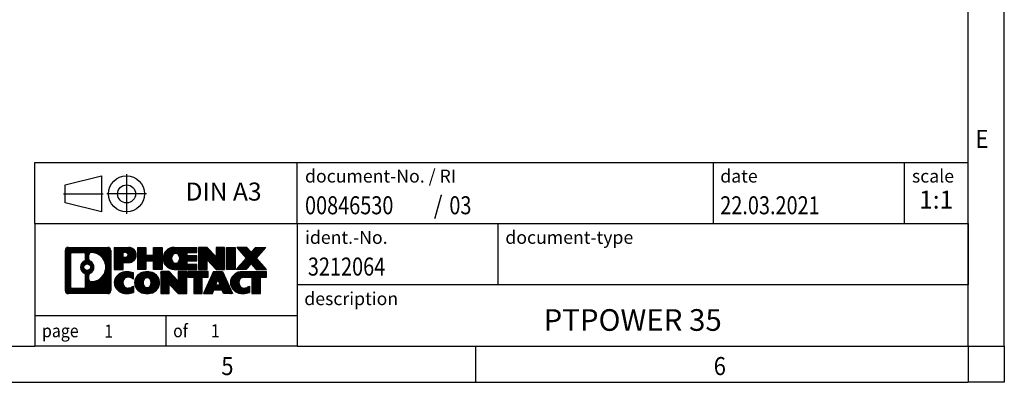
# Model space of a CAD drawing. Units: millimetres. Extents: x -90 to 330, y 692 to 989.
# Drawn here: x 193 to 330, y 692 to 742 of the extents above; entities that cross this region are included whole.
import ezdxf

# ---------------------------------------------------------------- set-up
doc = ezdxf.new("R2010")
doc.units = ezdxf.units.MM
doc.linetypes.add('DOT_CENTER', pattern=[14, 12, -1, 0, -1])
doc.linetypes.add('PHANTOM', pattern=[13, 10, -1, 0, -1, 0, -1])
doc.layers.add('1', color=7, linetype='Continuous')
doc.styles.add('CONVERTER_11', font='txt.shx', dxfattribs={"width": 0.9})
doc.styles.add('CONVERTER_12', font='txt.shx', dxfattribs={"width": 0.81})
doc.styles.add('CONVERTER_13', font='txt.shx', dxfattribs={"width": 0.72})
doc.styles.add('CONVERTER_14', font='txt.shx', dxfattribs={"width": 0.855})
pattern_1 = [(45, (62.7811309658083, -72.3161373035813), (-0.1414213562373095, 0), [])]

# ---------------------------------------------------------------- blocks, each defined once
blk = doc.blocks.new('_rahmen', base_point=(324.7569753025913, 691.5041305693546))
at = {"layer": '1', "linetype": 'Continuous'}
h = blk.add_hatch(dxfattribs=at)
h.set_pattern_fill('CUSTOM20', color=2, scale=0.1, angle=45, pattern_type=2)
h.set_pattern_definition(pattern_1)
edge = h.paths.add_edge_path()
edge.add_line((205.7706269838875, 709.7863859539539), (205.7706269838875, 704.2218751847536))
edge.add_arc((205.3463823685036, 704.2218751847536), 0.4242446153831452, 270, 360, ccw=False)
edge.add_line((205.3463823685036, 703.7976305693704), (199.8730702777867, 703.7976305693704))
edge.add_arc((199.8730702777867, 704.2218751847536), 0.4242446153826904, 180, 270, ccw=False)
edge.add_line((199.448825662404, 704.2218751847536), (199.448825662404, 709.7863859539539))
edge.add_arc((199.8730702777867, 709.7863859539539), 0.424244615383941, 90, 180, ccw=False)
edge.add_line((199.8730702777867, 710.2106305693378), (205.3463823685036, 710.2106305693378))
edge.add_arc((205.3463823685036, 709.7863859539539), 0.4242446153838841, 0, 90, ccw=False)
edge = h.paths.add_edge_path(flags=16)
edge.add_arc((200.4669649545332, 704.825903048004), 0.3157169230755983, 180, 270)
edge.add_line((200.4669649545332, 704.5101861249273), (201.9427982155428, 704.5101861249273))
edge.add_arc((201.9427982155428, 704.825903048004), 0.3157169230767067, 270, 360)
edge.add_line((202.2585151386194, 704.825903048004), (202.2585151386194, 706.3566739795356))
edge.add_arc((201.9427982155428, 706.3566739795356), 0.315716923076593, 0, 64.80558935144079)
edge.add_arc((202.4653826631178, 707.4675037255984), 0.9118975235576071, 115.1944106485146, 244.80558935149452, ccw=False)
edge.add_arc((201.9427982155428, 708.5783334716605), 0.3157169230760506, 295.1944106485856, 360)
edge.add_line((202.2585151386194, 708.5783334716605), (202.2585151386194, 709.1823580907212))
edge.add_arc((201.9427982155428, 709.1823580907212), 0.315716923076593, 0, 90)
edge.add_line((201.9427982155428, 709.4980750137972), (200.4669649545332, 709.4980750137972))
edge.add_arc((200.4669649545332, 709.1823580907212), 0.3157169230760246, 90, 180)
edge.add_line((200.1512480314576, 709.1823580907212), (200.1512480314576, 704.825903048004))
edge = h.paths.add_edge_path(flags=16)
edge.add_arc((203.042513641065, 706.35836212563), 0.3157169230765842, 115.3740086783474, 180)
edge.add_line((202.7267967179882, 706.35836212563), (202.7267967179882, 705.776510718935))
edge.add_arc((203.042513641065, 705.776510718935), 0.315716923076792, 180, 269.8110329574336)
edge.add_arc((203.0481297763751, 707.479345666504), 2.018561131933267, 269.8110329575802, 450.1889670424198)
edge.add_arc((203.042513641065, 709.1821806140729), 0.3157169230762419, 90.18896704256646, 180)
edge.add_line((202.7267967179882, 709.1821806140729), (202.7267967179882, 708.5766453255661))
edge.add_arc((203.042513641065, 708.5766453255661), 0.315716923076792, 180, 244.6259913216349)
edge.add_arc((202.5164709429771, 707.4675037255984), 0.9118481501443427, -64.6259913218181, 64.6259913218089, ccw=False)
edge = h.paths.add_edge_path(flags=16)
edge.add_arc((202.4926559283043, 707.4675037255984), 0.4709789327785074, 0, 360)
h = blk.add_hatch(dxfattribs=at)
h.set_pattern_fill('CUSTOM21', color=2, scale=0.1, angle=45, pattern_type=2)
h.set_pattern_definition(pattern_1)
edge = h.paths.add_edge_path()
edge.add_line((205.7706269838875, 709.7863859539539), (205.7706269838875, 704.2218751847536))
edge.add_arc((205.3463823685036, 704.2218751847536), 0.4242446153831452, 270, 360, ccw=False)
edge.add_line((205.3463823685036, 703.7976305693704), (199.8730702777867, 703.7976305693704))
edge.add_arc((199.8730702777867, 704.2218751847536), 0.4242446153826904, 180, 270, ccw=False)
edge.add_line((199.448825662404, 704.2218751847536), (199.448825662404, 709.7863859539539))
edge.add_arc((199.8730702777867, 709.7863859539539), 0.424244615383941, 90, 180, ccw=False)
edge.add_line((199.8730702777867, 710.2106305693378), (205.3463823685036, 710.2106305693378))
edge.add_arc((205.3463823685036, 709.7863859539539), 0.4242446153838841, 0, 90, ccw=False)
edge = h.paths.add_edge_path(flags=16)
edge.add_arc((200.4669649545332, 704.825903048004), 0.3157169230755983, 180, 270)
edge.add_line((200.4669649545332, 704.5101861249273), (201.9427982155428, 704.5101861249273))
edge.add_arc((201.9427982155428, 704.825903048004), 0.3157169230767067, 270, 360)
edge.add_line((202.2585151386194, 704.825903048004), (202.2585151386194, 706.3566739795356))
edge.add_arc((201.9427982155428, 706.3566739795356), 0.315716923076593, 0, 64.80558935144079)
edge.add_arc((202.4653826631178, 707.4675037255984), 0.9118975235576071, 115.1944106485146, 244.80558935149452, ccw=False)
edge.add_arc((201.9427982155428, 708.5783334716605), 0.3157169230760506, 295.1944106485856, 360)
edge.add_line((202.2585151386194, 708.5783334716605), (202.2585151386194, 709.1823580907212))
edge.add_arc((201.9427982155428, 709.1823580907212), 0.315716923076593, 0, 90)
edge.add_line((201.9427982155428, 709.4980750137972), (200.4669649545332, 709.4980750137972))
edge.add_arc((200.4669649545332, 709.1823580907212), 0.3157169230760246, 90, 180)
edge.add_line((200.1512480314576, 709.1823580907212), (200.1512480314576, 704.825903048004))
edge = h.paths.add_edge_path(flags=16)
edge.add_arc((203.042513641065, 706.35836212563), 0.3157169230765842, 115.3740086783474, 180)
edge.add_line((202.7267967179882, 706.35836212563), (202.7267967179882, 705.776510718935))
edge.add_arc((203.042513641065, 705.776510718935), 0.315716923076792, 180, 269.8110329574336)
edge.add_arc((203.0481297763751, 707.479345666504), 2.018561131933267, 269.8110329575802, 450.1889670424198)
edge.add_arc((203.042513641065, 709.1821806140729), 0.3157169230762419, 90.18896704256646, 180)
edge.add_line((202.7267967179882, 709.1821806140729), (202.7267967179882, 708.5766453255661))
edge.add_arc((203.042513641065, 708.5766453255661), 0.315716923076792, 180, 244.6259913216349)
edge.add_arc((202.5164709429771, 707.4675037255984), 0.9118481501443427, -64.6259913218181, 64.6259913218089, ccw=False)
edge = h.paths.add_edge_path(flags=16)
edge.add_arc((202.4926559283043, 707.4675037255984), 0.4709789327785074, 0, 360)
h = blk.add_hatch(dxfattribs=at)
h.set_pattern_fill('CUSTOM14', color=2, scale=0.1, angle=45, pattern_type=2)
h.set_pattern_definition(pattern_1)
edge = h.paths.add_edge_path()
edge.add_line((208.2470160627887, 708.0998992866885), (207.4882484750083, 708.0998992866885))
edge.add_line((207.4882484750083, 708.0998992866885), (207.4882484750083, 707.1568210455448))
edge.add_line((207.4882484750083, 707.1568210455448), (206.2477440647543, 707.1568210455448))
edge.add_line((206.2477440647543, 707.1568210455448), (206.2477440647543, 710.2106305693558))
edge.add_line((206.2477440647543, 710.2106305693558), (208.2470160627887, 710.2106305693558))
edge.add_arc((208.2470160627887, 709.1552649280221), 1.055365641333651, -90, 90, ccw=False)
edge = h.paths.add_edge_path(flags=16)
edge.add_arc((207.8055435365504, 709.1946608992446), 0.3528638246709761, 270, 450)
edge.add_line((207.8055435365504, 709.5475247239158), (207.4882484750083, 709.5475247239158))
edge.add_line((207.4882484750083, 709.5475247239158), (207.4882484750083, 708.8417970745736))
edge.add_line((207.4882484750083, 708.8417970745736), (207.8055435365504, 708.8417970745736))
h = blk.add_hatch(dxfattribs=at)
h.set_pattern_fill('CUSTOM15', color=2, scale=0.1, angle=45, pattern_type=2)
h.set_pattern_definition(pattern_1)
edge = h.paths.add_edge_path()
edge.add_line((208.2470160627887, 708.0998992866885), (207.4882484750083, 708.0998992866885))
edge.add_line((207.4882484750083, 708.0998992866885), (207.4882484750083, 707.1568210455448))
edge.add_line((207.4882484750083, 707.1568210455448), (206.2477440647543, 707.1568210455448))
edge.add_line((206.2477440647543, 707.1568210455448), (206.2477440647543, 710.2106305693558))
edge.add_line((206.2477440647543, 710.2106305693558), (208.2470160627887, 710.2106305693558))
edge.add_arc((208.2470160627887, 709.1552649280221), 1.055365641333651, -90, 90, ccw=False)
edge = h.paths.add_edge_path(flags=16)
edge.add_arc((207.8055435365504, 709.1946608992446), 0.3528638246709761, 270, 450)
edge.add_line((207.8055435365504, 709.5475247239158), (207.4882484750083, 709.5475247239158))
edge.add_line((207.4882484750083, 709.5475247239158), (207.4882484750083, 708.8417970745736))
edge.add_line((207.4882484750083, 708.8417970745736), (207.8055435365504, 708.8417970745736))
h = blk.add_hatch(dxfattribs=at)
h.set_pattern_fill('CUSTOM0', color=2, scale=0.1, angle=45, pattern_type=2)
h.set_pattern_definition(pattern_1)
h.paths.add_polyline_path([(212.8796714888025, 707.1568210455448), (211.686878786636, 707.1568210455448), (211.686878786636, 708.2910931543884), (210.6372212087287, 708.2910931543884), (210.6372212087287, 707.1568210455448), (209.4444285065621, 707.1568210455448), (209.4444285065621, 710.2106305693558), (210.6372212087287, 710.2106305693558), (210.6372212087287, 709.1417972360213), (211.686878786636, 709.1417972360213), (211.686878786636, 710.2106305693558), (212.8796714888025, 710.2106305693558)])
h = blk.add_hatch(dxfattribs=at)
h.set_pattern_fill('CUSTOM1', color=2, scale=0.1, angle=45, pattern_type=2)
h.set_pattern_definition(pattern_1)
h.paths.add_polyline_path([(212.8796714888025, 707.1568210455448), (211.686878786636, 707.1568210455448), (211.686878786636, 708.2910931543884), (210.6372212087287, 708.2910931543884), (210.6372212087287, 707.1568210455448), (209.4444285065621, 707.1568210455448), (209.4444285065621, 710.2106305693558), (210.6372212087287, 710.2106305693558), (210.6372212087287, 709.1417972360213), (211.686878786636, 709.1417972360213), (211.686878786636, 710.2106305693558), (212.8796714888025, 710.2106305693558)])
h = blk.add_hatch(dxfattribs=at)
h.set_pattern_fill('CUSTOM18', color=2, scale=0.1, angle=45, pattern_type=2)
h.set_pattern_definition(pattern_1)
edge = h.paths.add_edge_path()
edge.add_line((217.698554005557, 709.5126169639129), (216.3626261791294, 709.5126169639129))
edge.add_line((216.3626261791294, 709.5126169639129), (216.3626261791294, 709.0327326101713))
edge.add_line((216.3626261791294, 709.0327326101713), (217.698554005557, 709.0327326101713))
edge.add_line((217.698554005557, 709.0327326101713), (217.698554005557, 708.3347190047289))
edge.add_line((217.698554005557, 708.3347190047289), (216.3626261791294, 708.3347190047289))
edge.add_line((216.3626261791294, 708.3347190047289), (216.3626261791294, 707.8548346509872))
edge.add_line((216.3626261791294, 707.8548346509872), (217.698554005557, 707.8548346509872))
edge.add_line((217.698554005557, 707.8548346509872), (217.698554005557, 707.1568210455448))
edge.add_line((217.698554005557, 707.1568210455448), (214.5482342817761, 707.1568210455448))
edge.add_arc((214.5482342817761, 708.6837258074501), 1.526904761905712, 90, 270, ccw=False)
edge.add_line((214.5482342817761, 710.2106305693558), (217.698554005557, 710.2106305693558))
edge.add_line((217.698554005557, 710.2106305693558), (217.698554005557, 709.5126169639129))
edge = h.paths.add_edge_path(flags=16)
edge.add_arc((214.7645062919413, 708.8404569855705), 0.517908573013402, 38.12041979714616, 141.8795802028616)
edge.add_arc((214.9642463282875, 708.6837258074501), 0.7717997786796373, 141.8795802028438, 218.1204197971562)
edge.add_arc((214.7645062919413, 708.5269946293295), 0.5179085730134213, 218.1204197971285, 321.8795802028637)
edge.add_arc((214.5647662555952, 708.6837258074501), 0.7717997786794808, 321.8795802028346, 398.1204197971654)
h = blk.add_hatch(dxfattribs=at)
h.set_pattern_fill('CUSTOM19', color=2, scale=0.1, angle=45, pattern_type=2)
h.set_pattern_definition(pattern_1)
edge = h.paths.add_edge_path()
edge.add_line((217.698554005557, 709.5126169639129), (216.3626261791294, 709.5126169639129))
edge.add_line((216.3626261791294, 709.5126169639129), (216.3626261791294, 709.0327326101713))
edge.add_line((216.3626261791294, 709.0327326101713), (217.698554005557, 709.0327326101713))
edge.add_line((217.698554005557, 709.0327326101713), (217.698554005557, 708.3347190047289))
edge.add_line((217.698554005557, 708.3347190047289), (216.3626261791294, 708.3347190047289))
edge.add_line((216.3626261791294, 708.3347190047289), (216.3626261791294, 707.8548346509872))
edge.add_line((216.3626261791294, 707.8548346509872), (217.698554005557, 707.8548346509872))
edge.add_line((217.698554005557, 707.8548346509872), (217.698554005557, 707.1568210455448))
edge.add_line((217.698554005557, 707.1568210455448), (214.5482342817761, 707.1568210455448))
edge.add_arc((214.5482342817761, 708.6837258074501), 1.526904761905712, 90, 270, ccw=False)
edge.add_line((214.5482342817761, 710.2106305693558), (217.698554005557, 710.2106305693558))
edge.add_line((217.698554005557, 710.2106305693558), (217.698554005557, 709.5126169639129))
edge = h.paths.add_edge_path(flags=16)
edge.add_arc((214.7645062919413, 708.8404569855705), 0.517908573013402, 38.12041979714616, 141.8795802028616)
edge.add_arc((214.9642463282875, 708.6837258074501), 0.7717997786796373, 141.8795802028438, 218.1204197971562)
edge.add_arc((214.7645062919413, 708.5269946293295), 0.5179085730134213, 218.1204197971285, 321.8795802028637)
edge.add_arc((214.5647662555952, 708.6837258074501), 0.7717997786794808, 321.8795802028346, 398.1204197971654)
h = blk.add_hatch(dxfattribs=at)
h.set_pattern_fill('CUSTOM4', color=2, scale=0.1, angle=45, pattern_type=2)
h.set_pattern_definition(pattern_1)
h.paths.add_polyline_path([(220.3704096584105, 708.9018550591508), (219.1299052481564, 710.2106305693558), (217.93711254599, 710.2106305693558), (217.93711254599, 707.1568210455448), (219.1299052481564, 707.1568210455448), (219.1299052481564, 708.4655965557495), (220.3704096584105, 707.1568210455448), (221.5632023605771, 707.1568210455448), (221.5632023605771, 710.2106305693558), (220.3704096584105, 710.2106305693558)])
h = blk.add_hatch(dxfattribs=at)
h.set_pattern_fill('CUSTOM5', color=2, scale=0.1, angle=45, pattern_type=2)
h.set_pattern_definition(pattern_1)
h.paths.add_polyline_path([(220.3704096584105, 708.9018550591508), (219.1299052481564, 710.2106305693558), (217.93711254599, 710.2106305693558), (217.93711254599, 707.1568210455448), (219.1299052481564, 707.1568210455448), (219.1299052481564, 708.4655965557495), (220.3704096584105, 707.1568210455448), (221.5632023605771, 707.1568210455448), (221.5632023605771, 710.2106305693558), (220.3704096584105, 710.2106305693558)])
h = blk.add_hatch(dxfattribs=at)
h.set_pattern_fill('CUSTOM10', color=2, scale=0.1, angle=45, pattern_type=2)
h.set_pattern_definition(pattern_1)
h.paths.add_polyline_path([(223.042265311264, 707.1568210455448), (221.801760901011, 707.1568210455448), (221.801760901011, 710.2106305693558), (223.042265311264, 710.2106305693558)])
h = blk.add_hatch(dxfattribs=at)
h.set_pattern_fill('CUSTOM11', color=2, scale=0.1, angle=45, pattern_type=2)
h.set_pattern_definition(pattern_1)
h.paths.add_polyline_path([(223.042265311264, 707.1568210455448), (221.801760901011, 707.1568210455448), (221.801760901011, 710.2106305693558), (223.042265311264, 710.2106305693558)])
h = blk.add_hatch(dxfattribs=at)
h.set_pattern_fill('CUSTOM12', color=2, scale=0.1, angle=45, pattern_type=2)
h.set_pattern_definition(pattern_1)
h.paths.add_polyline_path([(227.2647514769348, 710.2106305693558), (225.9622218461682, 708.7376800393197), (227.3601748931084, 707.1568210455448), (225.9574506753601, 707.1568210455448), (225.2608597372947, 707.9445528308385), (224.5642687992289, 707.1568210455448), (223.1615445814808, 707.1568210455448), (224.5594976284211, 708.7376800393197), (223.2569679976537, 710.2106305693558), (224.6596922154028, 710.2106305693558), (225.2608597372947, 709.5308072478003), (225.8620272591875, 710.2106305693558)])
h = blk.add_hatch(dxfattribs=at)
h.set_pattern_fill('CUSTOM13', color=2, scale=0.1, angle=45, pattern_type=2)
h.set_pattern_definition(pattern_1)
h.paths.add_polyline_path([(227.2647514769348, 710.2106305693558), (225.9622218461682, 708.7376800393197), (227.3601748931084, 707.1568210455448), (225.9574506753601, 707.1568210455448), (225.2608597372947, 707.9445528308385), (224.5642687992289, 707.1568210455448), (223.1615445814808, 707.1568210455448), (224.5594976284211, 708.7376800393197), (223.2569679976537, 710.2106305693558), (224.6596922154028, 710.2106305693558), (225.2608597372947, 709.5308072478003), (225.8620272591875, 710.2106305693558)])
h = blk.add_hatch(dxfattribs=at)
h.set_pattern_fill('CUSTOM24', color=2, scale=0.1, angle=45, pattern_type=2)
h.set_pattern_definition(pattern_1)
edge = h.paths.add_edge_path()
edge.add_arc((207.8725278952269, 705.2117449692408), 1.639695123940555, 84.8418552303655, 164.9381082228905)
edge.add_arc((207.4534000517641, 705.3245353312757), 1.205656168390957, 164.9381082228794, 195.0618917770945)
edge.add_arc((207.8725278952269, 705.4373256933105), 1.639695123939422, 195.0618917770903, 275.1581447696363)
edge.add_arc((207.583671800491, 708.6372162765322), 4.852596863498272, 275.1581447696238, 285.9799912583524)
edge.add_line((208.9195997176088, 703.9721339707312), (208.9195997176088, 704.8446509775346))
edge.add_arc((207.7415446755838, 706.7350016966843), 2.227384008972719, 288.4480761181337, 301.93090894996374, ccw=False)
edge.add_arc((208.1597124092448, 705.4814559206471), 0.9059297849848078, 246.6277221118601, 288.4480761181488, ccw=False)
edge.add_arc((208.0032723765426, 705.1194639019371), 0.5115800601947491, 208.5214732576844, 246.62772211182562, ccw=False)
edge.add_arc((208.380629634623, 705.3245353312757), 0.9410597353333294, 151.4785267422694, 208.5214732577002, ccw=False)
edge.add_arc((208.0032723765426, 705.5296067606148), 0.5115800601947248, 113.37227788819959, 151.4785267423156, ccw=False)
edge.add_arc((208.1597124092448, 705.1676147419041), 0.9059297849853227, 71.55192388186492, 113.372277888137, ccw=False)
edge.add_arc((207.7415446755838, 703.9140689658675), 2.227384008973513, 58.06909105003791, 71.5519238818672, ccw=False)
edge.add_line((208.9195997176088, 705.8044196850174), (208.9195997176088, 706.6769366918206))
edge.add_arc((207.583671800491, 702.0118543860199), 4.852596863497931, 74.02000874164692, 84.84185523037608)
h = blk.add_hatch(dxfattribs=at)
h.set_pattern_fill('CUSTOM25', color=2, scale=0.1, angle=45, pattern_type=2)
h.set_pattern_definition(pattern_1)
edge = h.paths.add_edge_path()
edge.add_arc((207.8725278952269, 705.2117449692408), 1.639695123940555, 84.8418552303655, 164.9381082228905)
edge.add_arc((207.4534000517641, 705.3245353312757), 1.205656168390957, 164.9381082228794, 195.0618917770945)
edge.add_arc((207.8725278952269, 705.4373256933105), 1.639695123939422, 195.0618917770903, 275.1581447696363)
edge.add_arc((207.583671800491, 708.6372162765322), 4.852596863498272, 275.1581447696238, 285.9799912583524)
edge.add_line((208.9195997176088, 703.9721339707312), (208.9195997176088, 704.8446509775346))
edge.add_arc((207.7415446755838, 706.7350016966843), 2.227384008972719, 288.4480761181337, 301.93090894996374, ccw=False)
edge.add_arc((208.1597124092448, 705.4814559206471), 0.9059297849848078, 246.6277221118601, 288.4480761181488, ccw=False)
edge.add_arc((208.0032723765426, 705.1194639019371), 0.5115800601947491, 208.5214732576844, 246.62772211182562, ccw=False)
edge.add_arc((208.380629634623, 705.3245353312757), 0.9410597353333294, 151.4785267422694, 208.5214732577002, ccw=False)
edge.add_arc((208.0032723765426, 705.5296067606148), 0.5115800601947248, 113.37227788819959, 151.4785267423156, ccw=False)
edge.add_arc((208.1597124092448, 705.1676147419041), 0.9059297849853227, 71.55192388186492, 113.372277888137, ccw=False)
edge.add_arc((207.7415446755838, 703.9140689658675), 2.227384008973513, 58.06909105003791, 71.5519238818672, ccw=False)
edge.add_line((208.9195997176088, 705.8044196850174), (208.9195997176088, 706.6769366918206))
edge.add_arc((207.583671800491, 702.0118543860199), 4.852596863497931, 74.02000874164692, 84.84185523037608)
h = blk.add_hatch(dxfattribs=at)
h.set_pattern_fill('CUSTOM16', color=2, scale=0.1, angle=45, pattern_type=2)
h.set_pattern_definition(pattern_1)
edge = h.paths.add_edge_path()
edge.add_arc((210.8035588111478, 704.7859603209729), 2.065479772208644, 62.45185182430745, 117.5481481756681)
edge.add_arc((210.5226189193144, 705.3245353312757), 1.458034083651566, 117.5481481756609, 242.4518518243391)
edge.add_arc((210.8035588111478, 705.863110341579), 2.065479772208687, 242.4518518243392, 297.5481481756852)
edge.add_arc((211.084498702981, 705.3245353312757), 1.458034083652131, 297.5481481757035, 422.4518518242966)
edge = h.paths.add_edge_path(flags=16)
edge.add_arc((210.6038187748014, 705.3245353312757), 0.7717997786795702, 321.8795802028399, 398.1204197971668)
edge.add_arc((210.8035588111478, 705.4812665093962), 0.5179085730133157, 38.12041979716964, 141.8795802028517)
edge.add_arc((211.0032988474938, 705.3245353312757), 0.771799778679551, 141.879580202828, 218.1204197971654)
edge.add_arc((210.8035588111478, 705.1678041531558), 0.5179085730138424, 218.1204197971879, 321.8795802027908)
h = blk.add_hatch(dxfattribs=at)
h.set_pattern_fill('CUSTOM17', color=2, scale=0.1, angle=45, pattern_type=2)
h.set_pattern_definition(pattern_1)
edge = h.paths.add_edge_path()
edge.add_arc((210.8035588111478, 704.7859603209729), 2.065479772208644, 62.45185182430745, 117.5481481756681)
edge.add_arc((210.5226189193144, 705.3245353312757), 1.458034083651566, 117.5481481756609, 242.4518518243391)
edge.add_arc((210.8035588111478, 705.863110341579), 2.065479772208687, 242.4518518243392, 297.5481481756852)
edge.add_arc((211.084498702981, 705.3245353312757), 1.458034083652131, 297.5481481757035, 422.4518518242966)
edge = h.paths.add_edge_path(flags=16)
edge.add_arc((210.6038187748014, 705.3245353312757), 0.7717997786795702, 321.8795802028399, 398.1204197971668)
edge.add_arc((210.8035588111478, 705.4812665093962), 0.5179085730133157, 38.12041979716964, 141.8795802028517)
edge.add_arc((211.0032988474938, 705.3245353312757), 0.771799778679551, 141.879580202828, 218.1204197971654)
edge.add_arc((210.8035588111478, 705.1678041531558), 0.5179085730138424, 218.1204197971879, 321.8795802027908)
h = blk.add_hatch(dxfattribs=at)
h.set_pattern_fill('CUSTOM2', color=2, scale=0.1, angle=45, pattern_type=2)
h.set_pattern_definition(pattern_1)
h.paths.add_polyline_path([(215.1219708379908, 705.5426645829764), (213.8814664277379, 706.8514400931815), (212.6886737255703, 706.8514400931815), (212.6886737255703, 703.7976305693704), (213.8814664277379, 703.7976305693704), (213.8814664277379, 705.106406079575), (215.1219708379908, 703.7976305693704), (216.3147635401572, 703.7976305693704), (216.3147635401572, 706.8514400931815), (215.1219708379908, 706.8514400931815)])
h = blk.add_hatch(dxfattribs=at)
h.set_pattern_fill('CUSTOM3', color=2, scale=0.1, angle=45, pattern_type=2)
h.set_pattern_definition(pattern_1)
h.paths.add_polyline_path([(215.1219708379908, 705.5426645829764), (213.8814664277379, 706.8514400931815), (212.6886737255703, 706.8514400931815), (212.6886737255703, 703.7976305693704), (213.8814664277379, 703.7976305693704), (213.8814664277379, 705.106406079575), (215.1219708379908, 703.7976305693704), (216.3147635401572, 703.7976305693704), (216.3147635401572, 706.8514400931815), (215.1219708379908, 706.8514400931815)])
h = blk.add_hatch(dxfattribs=at)
h.set_pattern_fill('CUSTOM6', color=2, scale=0.1, angle=45, pattern_type=2)
h.set_pattern_definition(pattern_1)
h.paths.add_polyline_path([(219.2728894415311, 706.8514400931815), (216.4578986644173, 706.8514400931815), (216.4578986644173, 706.0661747870579), (217.268997701892, 706.0661747870579), (217.268997701892, 703.7976305693704), (218.4617904040584, 703.7976305693704), (218.4617904040584, 706.0661747870579), (219.2728894415311, 706.0661747870579)])
h = blk.add_hatch(dxfattribs=at)
h.set_pattern_fill('CUSTOM7', color=2, scale=0.1, angle=45, pattern_type=2)
h.set_pattern_definition(pattern_1)
h.paths.add_polyline_path([(219.2728894415311, 706.8514400931815), (216.4578986644173, 706.8514400931815), (216.4578986644173, 706.0661747870579), (217.268997701892, 706.0661747870579), (217.268997701892, 703.7976305693704), (218.4617904040584, 703.7976305693704), (218.4617904040584, 706.0661747870579), (219.2728894415311, 706.0661747870579)])
h = blk.add_hatch(dxfattribs=at)
h.set_pattern_fill('CUSTOM8', color=2, scale=0.1, angle=45, pattern_type=2)
h.set_pattern_definition(pattern_1)
h.paths.add_polyline_path([(221.411316897478, 703.7976305693704), (221.1998368440023, 704.3385911135882), (220.0673952673283, 704.3385911135882), (219.8559152138525, 703.7976305693704), (218.6154108035996, 703.7976305693704), (220.0133638505388, 706.8514400931815), (221.2538682607917, 706.8514400931815), (222.6518213077319, 703.7976305693704)])
h.paths.add_polyline_path([(220.3334508184734, 705.0191543788949), (220.6336160556657, 705.7869693448815), (220.9337812928559, 705.0191543788949)], flags=16)
h = blk.add_hatch(dxfattribs=at)
h.set_pattern_fill('CUSTOM9', color=2, scale=0.1, angle=45, pattern_type=2)
h.set_pattern_definition(pattern_1)
h.paths.add_polyline_path([(221.411316897478, 703.7976305693704), (221.1998368440023, 704.3385911135882), (220.0673952673283, 704.3385911135882), (219.8559152138525, 703.7976305693704), (218.6154108035996, 703.7976305693704), (220.0133638505388, 706.8514400931815), (221.2538682607917, 706.8514400931815), (222.6518213077319, 703.7976305693704)])
h.paths.add_polyline_path([(220.3334508184734, 705.0191543788949), (220.6336160556657, 705.7869693448815), (220.9337812928559, 705.0191543788949)], flags=16)
h = blk.add_hatch(dxfattribs=at)
h.set_pattern_fill('CUSTOM22', color=2, scale=0.1, angle=45, pattern_type=2)
h.set_pattern_definition(pattern_1)
edge = h.paths.add_edge_path()
edge.add_line((227.3601748931084, 706.0661747870579), (226.549075855635, 706.0661747870579))
edge.add_line((226.549075855635, 706.0661747870579), (226.549075855635, 703.7976305693704))
edge.add_line((226.549075855635, 703.7976305693704), (225.3562831534673, 703.7976305693704))
edge.add_line((225.3562831534673, 703.7976305693704), (225.3562831534673, 706.0661747870579))
edge.add_line((225.3562831534673, 706.0661747870579), (224.2526438538992, 706.0661747870579))
edge.add_arc((224.2526438538992, 705.1116517802318), 0.9545230068260935, 90, 109.3371432194233)
edge.add_arc((224.1059738557955, 705.5296067606148), 0.5115800601943766, 109.3371432194733, 151.4785267424136)
edge.add_arc((224.483331113877, 705.3245353312757), 0.9410597353349602, 151.4785267423548, 208.5214732576695)
edge.add_arc((224.1059738557955, 705.1194639019371), 0.5115800601958945, 208.5214732576871, 246.6277221118373)
edge.add_arc((224.2624138884987, 705.4814559206471), 0.9059297849851686, 246.6277221118073, 288.448076118076)
edge.add_arc((223.8442461548367, 706.7350016966839), 2.227384008972827, 288.4480761181328, 301.9309089499386)
edge.add_line((225.0223011968606, 704.844650977534), (225.0223011968606, 703.9721339707307))
edge.add_arc((223.686373279744, 708.6372162765322), 4.852596863498945, 275.1581447696372, 285.9799912583373, ccw=False)
edge.add_arc((223.9752293744798, 705.4373256933105), 1.639695123940531, 195.0618917771004, 275.15814476968, ccw=False)
edge.add_arc((223.5561015310181, 705.3245353312757), 1.205656168392988, 164.9381082229054, 195.0618917770946, ccw=False)
edge.add_arc((223.9752293744798, 705.2117449692408), 1.639695123940101, 90, 164.9381082228996, ccw=False)
edge.add_line((223.9752293744798, 706.8514400931809), (227.3601748931084, 706.8514400931815))
edge.add_line((227.3601748931084, 706.8514400931815), (227.3601748931084, 706.0661747870579))
h = blk.add_hatch(dxfattribs=at)
h.set_pattern_fill('CUSTOM23', color=2, scale=0.1, angle=45, pattern_type=2)
h.set_pattern_definition(pattern_1)
edge = h.paths.add_edge_path()
edge.add_line((227.3601748931084, 706.0661747870579), (226.549075855635, 706.0661747870579))
edge.add_line((226.549075855635, 706.0661747870579), (226.549075855635, 703.7976305693704))
edge.add_line((226.549075855635, 703.7976305693704), (225.3562831534673, 703.7976305693704))
edge.add_line((225.3562831534673, 703.7976305693704), (225.3562831534673, 706.0661747870579))
edge.add_line((225.3562831534673, 706.0661747870579), (224.2526438538992, 706.0661747870579))
edge.add_arc((224.2526438538992, 705.1116517802318), 0.9545230068260935, 90, 109.3371432194233)
edge.add_arc((224.1059738557955, 705.5296067606148), 0.5115800601943766, 109.3371432194733, 151.4785267424136)
edge.add_arc((224.483331113877, 705.3245353312757), 0.9410597353349602, 151.4785267423548, 208.5214732576695)
edge.add_arc((224.1059738557955, 705.1194639019371), 0.5115800601958945, 208.5214732576871, 246.6277221118373)
edge.add_arc((224.2624138884987, 705.4814559206471), 0.9059297849851686, 246.6277221118073, 288.448076118076)
edge.add_arc((223.8442461548367, 706.7350016966839), 2.227384008972827, 288.4480761181328, 301.9309089499386)
edge.add_line((225.0223011968606, 704.844650977534), (225.0223011968606, 703.9721339707307))
edge.add_arc((223.686373279744, 708.6372162765322), 4.852596863498945, 275.1581447696372, 285.9799912583373, ccw=False)
edge.add_arc((223.9752293744798, 705.4373256933105), 1.639695123940531, 195.0618917771004, 275.15814476968, ccw=False)
edge.add_arc((223.5561015310181, 705.3245353312757), 1.205656168392988, 164.9381082229054, 195.0618917770946, ccw=False)
edge.add_arc((223.9752293744798, 705.2117449692408), 1.639695123940101, 90, 164.9381082228996, ccw=False)
edge.add_line((223.9752293744798, 706.8514400931809), (227.3601748931084, 706.8514400931815))
edge.add_line((227.3601748931084, 706.8514400931815), (227.3601748931084, 706.0661747870579))
at = {"color": 2, "linetype": 'Continuous'}
for p, q in [((199.448825662404, 709.7863859539539), (199.448825662404, 704.2218751847536)), ((199.8730702777867, 710.2106305693378), (205.3463823685036, 710.2106305693378)), ((200.1512480314576, 709.1823580907212), (200.1512480314576, 704.825903048004)), ((200.4669649545332, 709.4980750137972), (201.9427982155428, 709.4980750137972)), ((202.2585151386194, 708.5783334716605), (202.2585151386194, 709.1823580907212)), ((202.7267967179882, 708.5766453255661), (202.7267967179882, 709.1821806140729)), ((205.7706269838875, 709.7863859539539), (205.7706269838875, 704.2218751847536)), ((206.2477440647543, 710.2106305693558), (206.2477440647543, 707.1568210455448)), ((206.2477440647543, 710.2106305693558), (208.2470160627887, 710.2106305693558)), ((207.4882484750083, 709.5475247239158), (207.8055435365504, 709.5475247239158)), ((207.4882484750083, 708.8417970745736), (207.4882484750083, 709.5475247239158)), ((209.4444285065621, 710.2106305693558), (210.6372212087287, 710.2106305693558)), ((209.4444285065621, 710.2106305693558), (209.4444285065621, 707.1568210455448)), ((210.6372212087287, 710.2106305693558), (210.6372212087287, 709.1417972360213)), ((211.686878786636, 710.2106305693558), (212.8796714888025, 710.2106305693558)), ((211.686878786636, 709.1417972360213), (211.686878786636, 710.2106305693558)), ((212.8796714888025, 710.2106305693558), (212.8796714888025, 707.1568210455448)), ((214.5482342817761, 710.2106305693558), (217.698554005557, 710.2106305693558)), ((216.3626261791294, 709.0327326101713), (216.3626261791294, 709.5126169639129)), ((216.3626261791294, 709.5126169639129), (217.698554005557, 709.5126169639129)), ((217.698554005557, 709.5126169639129), (217.698554005557, 710.2106305693558)), ((217.93711254599, 710.2106305693558), (217.93711254599, 707.1568210455448)), ((219.1299052481564, 710.2106305693558), (217.93711254599, 710.2106305693558)), ((220.3704096584105, 708.9018550591508), (219.1299052481564, 710.2106305693558)), ((220.3704096584105, 710.2106305693558), (220.3704096584105, 708.9018550591508)), ((221.5632023605771, 710.2106305693558), (220.3704096584105, 710.2106305693558)), ((221.5632023605771, 707.1568210455448), (221.5632023605771, 710.2106305693558)), ((221.801760901011, 710.2106305693558), (223.042265311264, 710.2106305693558)), ((221.801760901011, 707.1568210455448), (221.801760901011, 710.2106305693558)), ((223.042265311264, 710.2106305693558), (223.042265311264, 707.1568210455448)), ((224.6596922154028, 710.2106305693558), (223.2569679976537, 710.2106305693558)), ((223.2569679976537, 710.2106305693558), (224.5594976284211, 708.7376800393197)), ((224.6596922154028, 710.2106305693558), (225.2608597372947, 709.5308072478003)), ((225.2608597372947, 709.5308072478003), (225.8620272591875, 710.2106305693558)), ((225.8620272591875, 710.2106305693558), (227.2647514769348, 710.2106305693558)), ((225.9622218461682, 708.7376800393197), (227.2647514769348, 710.2106305693558)), ((207.4882484750083, 708.8417970745736), (207.8055435365504, 708.8417970745736)), ((207.4882484750083, 708.0998992866885), (208.2470160627887, 708.0998992866885)), ((207.4882484750083, 707.1568210455448), (207.4882484750083, 708.0998992866885)), ((210.6372212087287, 709.1417972360213), (211.686878786636, 709.1417972360213)), ((210.6372212087287, 708.2910931543884), (210.6372212087287, 707.1568210455448)), ((211.686878786636, 708.2910931543884), (210.6372212087287, 708.2910931543884)), ((211.686878786636, 707.1568210455448), (211.686878786636, 708.2910931543884)), ((217.698554005557, 709.0327326101713), (216.3626261791294, 709.0327326101713)), ((216.3626261791294, 708.3347190047289), (217.698554005557, 708.3347190047289)), ((216.3626261791294, 707.8548346509872), (216.3626261791294, 708.3347190047289)), ((217.698554005557, 707.8548346509872), (216.3626261791294, 707.8548346509872)), ((217.698554005557, 708.3347190047289), (217.698554005557, 709.0327326101713)), ((217.698554005557, 707.1568210455448), (217.698554005557, 707.8548346509872)), ((219.1299052481564, 707.1568210455448), (219.1299052481564, 708.4655965557495)), ((219.1299052481564, 708.4655965557495), (220.3704096584105, 707.1568210455448)), ((223.1615445814808, 707.1568210455448), (224.5594976284211, 708.7376800393197)), ((224.5642687992289, 707.1568210455448), (225.2608597372947, 707.9445528308385)), ((225.2608597372947, 707.9445528308385), (225.9574506753601, 707.1568210455448)), ((225.9622218461682, 708.7376800393197), (227.3601748931084, 707.1568210455448)), ((206.2477440647543, 707.1568210455448), (207.4882484750083, 707.1568210455448)), ((208.9195997176088, 705.8044196850174), (208.9195997176088, 706.6769366918206)), ((210.6372212087287, 707.1568210455448), (209.4444285065621, 707.1568210455448)), ((212.8796714888025, 707.1568210455448), (211.686878786636, 707.1568210455448)), ((212.6886737255703, 706.8514400931815), (212.6886737255703, 703.7976305693704)), ((213.8814664277379, 706.8514400931815), (212.6886737255703, 706.8514400931815)), ((215.1219708379908, 705.5426645829764), (213.8814664277379, 706.8514400931815)), ((214.5482342817761, 707.1568210455448), (217.698554005557, 707.1568210455448)), ((216.3147635401572, 706.8514400931815), (215.1219708379908, 706.8514400931815)), ((215.1219708379908, 706.8514400931815), (215.1219708379908, 705.5426645829764)), ((216.3147635401572, 703.7976305693704), (216.3147635401572, 706.8514400931815)), ((219.2728894415311, 706.8514400931815), (216.4578986644173, 706.8514400931815)), ((216.4578986644173, 706.8514400931815), (216.4578986644173, 706.0661747870579)), ((217.93711254599, 707.1568210455448), (219.1299052481564, 707.1568210455448)), ((220.0133638505388, 706.8514400931815), (218.6154108035996, 703.7976305693704)), ((219.2728894415311, 706.0661747870579), (219.2728894415311, 706.8514400931815)), ((220.0133638505388, 706.8514400931815), (221.2538682607917, 706.8514400931815)), ((220.3704096584105, 707.1568210455448), (221.5632023605771, 707.1568210455448)), ((221.2538682607917, 706.8514400931815), (222.6518213077319, 703.7976305693704)), ((223.042265311264, 707.1568210455448), (221.801760901011, 707.1568210455448)), ((224.5642687992289, 707.1568210455448), (223.1615445814808, 707.1568210455448)), ((223.9752293744798, 706.8514400931809), (227.3601748931084, 706.8514400931815)), ((225.9574506753601, 707.1568210455448), (227.3601748931084, 707.1568210455448)), ((227.3601748931084, 706.0661747870579), (227.3601748931084, 706.8514400931815)), ((202.2585151386194, 704.825903048004), (202.2585151386194, 706.3566739795356)), ((202.7267967179882, 705.776510718935), (202.7267967179882, 706.35836212563)), ((213.8814664277379, 703.7976305693704), (213.8814664277379, 705.106406079575)), ((213.8814664277379, 705.106406079575), (215.1219708379908, 703.7976305693704)), ((216.4578986644173, 706.0661747870579), (217.268997701892, 706.0661747870579)), ((217.268997701892, 706.0661747870579), (217.268997701892, 703.7976305693704)), ((218.4617904040584, 706.0661747870579), (219.2728894415311, 706.0661747870579)), ((218.4617904040584, 703.7976305693704), (218.4617904040584, 706.0661747870579)), ((220.3334508184734, 705.0191543788949), (220.6336160556657, 705.7869693448815)), ((220.9337812928559, 705.0191543788949), (220.6336160556657, 705.7869693448815)), ((224.2526438538992, 706.0661747870579), (225.3562831534673, 706.0661747870579)), ((225.3562831534673, 706.0661747870579), (225.3562831534673, 703.7976305693704)), ((226.549075855635, 706.0661747870579), (227.3601748931084, 706.0661747870579)), ((226.549075855635, 703.7976305693704), (226.549075855635, 706.0661747870579)), ((205.3463823685036, 703.7976305693704), (199.8730702777867, 703.7976305693704)), ((201.9427982155428, 704.5101861249273), (200.4669649545332, 704.5101861249273)), ((208.9195997176088, 704.8446509775346), (208.9195997176088, 703.9721339707312)), ((212.6886737255703, 703.7976305693704), (213.8814664277379, 703.7976305693704)), ((215.1219708379908, 703.7976305693704), (216.3147635401572, 703.7976305693704)), ((217.268997701892, 703.7976305693704), (218.4617904040584, 703.7976305693704)), ((218.6154108035996, 703.7976305693704), (219.8559152138525, 703.7976305693704)), ((219.8559152138525, 703.7976305693704), (220.0673952673283, 704.3385911135882)), ((220.0673952673283, 704.3385911135882), (221.1998368440023, 704.3385911135882)), ((220.3334508184734, 705.0191543788949), (220.9337812928559, 705.0191543788949)), ((221.411316897478, 703.7976305693704), (221.1998368440023, 704.3385911135882)), ((222.6518213077319, 703.7976305693704), (221.411316897478, 703.7976305693704)), ((225.0223011968606, 704.844650977534), (225.0223011968606, 703.9721339707307)), ((225.3562831534673, 703.7976305693704), (226.549075855635, 703.7976305693704))]:
    blk.add_line(p, q, dxfattribs=at)
blk.add_circle((202.4926559283043, 707.4675037255984), 0.4709789327785074, dxfattribs=at)
for centre, radius, start, end in [((199.8730702777867, 709.7863859539539), 0.424244615383941, 90, 180), ((200.4669649545332, 709.1823580907212), 0.3157169230760246, 90, 180), ((201.9427982155428, 709.1823580907212), 0.315716923076593, 0, 90), ((203.042513641065, 709.1821806140729), 0.3157169230762419, 90.18896704256646, 180), ((203.0481297763751, 707.479345666504), 2.018561131933267, 269.8110329575802, 90.18896704241979), ((205.3463823685036, 709.7863859539539), 0.4242446153838841, 0, 90), ((207.8055435365504, 709.1946608992446), 0.3528638246709761, 270, 90), ((208.2470160627887, 709.1552649280221), 1.055365641333651, 270, 90), ((214.5482342817761, 708.6837258074501), 1.526904761905712, 90, 270), ((214.9642463282875, 708.6837258074501), 0.7717997786796373, 141.8795802028438, 218.1204197971562), ((214.7645062919413, 708.8404569855705), 0.517908573013402, 38.12041979714616, 141.8795802028616), ((214.5647662555952, 708.6837258074501), 0.7717997786794808, 321.8795802028346, 38.12041979716537), ((202.4653826631178, 707.4675037255984), 0.9118975235576071, 115.1944106485146, 244.8055893514945), ((201.9427982155428, 708.5783334716605), 0.3157169230760506, 295.1944106485856, 0), ((203.042513641065, 708.5766453255661), 0.315716923076792, 180, 244.6259913216349), ((202.5164709429771, 707.4675037255984), 0.9118481501443427, 295.3740086781819, 64.62599132180893), ((214.7645062919413, 708.5269946293295), 0.5179085730134213, 218.1204197971285, 321.8795802028637), ((201.9427982155428, 706.3566739795356), 0.315716923076593, 0, 64.80558935144079), ((203.042513641065, 706.35836212563), 0.3157169230765842, 115.3740086783474, 180), ((207.8725278952269, 705.2117449692408), 1.639695123940555, 84.8418552303655, 164.9381082228905), ((207.583671800491, 702.0118543860199), 4.852596863497931, 74.02000874164692, 84.84185523037608), ((210.5226189193144, 705.3245353312757), 1.458034083651566, 117.5481481756609, 242.4518518243391), ((210.8035588111478, 704.7859603209729), 2.065479772208644, 62.45185182430745, 117.5481481756681), ((211.084498702981, 705.3245353312757), 1.458034083652131, 297.5481481757035, 62.45185182429653), ((223.9752293744798, 705.2117449692408), 1.639695123940101, 90, 164.9381082228996), ((203.042513641065, 705.776510718935), 0.315716923076792, 180, 269.8110329574336), ((207.4534000517641, 705.3245353312757), 1.205656168390957, 164.9381082228794, 195.0618917770945), ((208.380629634623, 705.3245353312757), 0.9410597353333294, 151.4785267422693, 208.5214732577002), ((208.0032723765426, 705.5296067606148), 0.5115800601947248, 113.3722778881996, 151.4785267423156), ((208.1597124092448, 705.1676147419041), 0.9059297849853227, 71.55192388186485, 113.372277888137), ((207.7415446755838, 703.9140689658675), 2.227384008973513, 58.06909105003785, 71.55192388186722), ((211.0032988474938, 705.3245353312757), 0.771799778679551, 141.879580202828, 218.1204197971654), ((210.8035588111478, 705.4812665093962), 0.5179085730133157, 38.12041979716964, 141.8795802028517), ((210.6038187748014, 705.3245353312757), 0.7717997786795702, 321.8795802028399, 38.1204197971668), ((223.5561015310181, 705.3245353312757), 1.205656168392988, 164.9381082229054, 195.0618917770946), ((224.483331113877, 705.3245353312757), 0.9410597353349602, 151.4785267423548, 208.5214732576695), ((224.1059738557955, 705.5296067606148), 0.5115800601943766, 109.3371432194733, 151.4785267424136), ((224.2526438538992, 705.1116517802318), 0.9545230068260935, 90, 109.3371432194233), ((199.8730702777867, 704.2218751847536), 0.4242446153826904, 180, 270), ((200.4669649545332, 704.825903048004), 0.3157169230755983, 180, 270), ((201.9427982155428, 704.825903048004), 0.3157169230767067, 270, 0), ((205.3463823685036, 704.2218751847536), 0.4242446153831452, 270, 0), ((207.8725278952269, 705.4373256933105), 1.639695123939422, 195.0618917770903, 275.1581447696363), ((208.0032723765426, 705.1194639019371), 0.5115800601947491, 208.5214732576844, 246.6277221118256), ((208.1597124092448, 705.4814559206471), 0.9059297849848078, 246.6277221118602, 288.4480761181488), ((207.583671800491, 708.6372162765322), 4.852596863498272, 275.1581447696238, 285.9799912583524), ((207.7415446755838, 706.7350016966843), 2.227384008972719, 288.4480761181337, 301.9309089499637), ((210.8035588111478, 705.863110341579), 2.065479772208687, 242.4518518243392, 297.5481481756852), ((210.8035588111478, 705.1678041531558), 0.5179085730138424, 218.1204197971879, 321.8795802027908), ((223.9752293744798, 705.4373256933105), 1.639695123940531, 195.0618917771004, 275.15814476968), ((224.1059738557955, 705.1194639019371), 0.5115800601958945, 208.5214732576871, 246.6277221118373), ((224.2624138884987, 705.4814559206471), 0.9059297849851686, 246.6277221118073, 288.448076118076), ((223.686373279744, 708.6372162765322), 4.852596863498945, 275.1581447696372, 285.9799912583373), ((223.8442461548367, 706.7350016966839), 2.227384008972827, 288.4480761181328, 301.9309089499386)]:
    blk.add_arc(centre, radius, start, end, dxfattribs=at)
at = {"layer": '1', "color": 6, "linetype": 'Continuous'}
for p, q in [((324.7569753025904, 717.7541305693541), (324.7569753025913, 753.9041305693547)), ((195.2121707758414, 722.0041305693541), (324.7569753025931, 722.0041305693541)), ((324.7569753025931, 713.5041305693541), (324.7569753025931, 722.0041305693541)), ((324.7569753025913, 713.5041305693541), (324.7569753025904, 717.7541305693541)), ((195.2121707758414, 713.5041305693541), (231.6121707758414, 713.5041305693541)), ((231.6121707758414, 713.5041305693541), (324.7569753025931, 713.5041305693541)), ((324.7569753025931, 713.5041305693541), (324.7569753025927, 705.0041305693541)), ((324.7569753025909, 705.0041305693541), (324.7569753025913, 713.5041305693541)), ((324.7569753025913, 696.5041305693542), (324.7569753025927, 705.0041305693541)), ((324.7569753025913, 696.5041305693542), (324.7569753025909, 705.0041305693541)), ((51.42364196925826, 696.5041305693546), (195.2121707758414, 696.5041305693516)), ((213.4121707758413, 696.5041305693542), (195.2121707758414, 696.5041305693541)), ((231.2569753025913, 696.5041305693542), (213.4121707758413, 696.5041305693542)), ((231.6121707758414, 696.5041305693541), (231.2569753025913, 696.5041305693542)), ((231.6121707758414, 696.5041305693541), (281.2569753025913, 696.5041305693542)), ((256.4236419692579, 696.5041305693546), (324.7569753025913, 696.5041305693542)), ((281.2569753025913, 696.5041305693542), (324.7569753025913, 696.5041305693542))]:
    blk.add_line(p, q, dxfattribs=at)
at = {"layer": '1', "color": 2, "linetype": 'Continuous'}
for p, q in [((329.7569753025888, 696.5041305693546), (329.7569753025888, 753.9041305693547)), ((199.448825662404, 718.879130569354), (204.448825662404, 720.129130569354)), ((204.448825662404, 720.129130569354), (204.448825662404, 715.129130569354)), ((199.448825662404, 716.379130569354), (199.448825662404, 718.879130569354)), ((204.448825662404, 715.129130569354), (199.448825662404, 716.379130569354)), ((256.4236419692579, 691.5041305693546), (256.4236419692579, 696.5041305693546)), ((329.7569753025888, 696.5041305693546), (329.7569753025888, 691.5041305693546)), ((188.0903086359247, 691.5041305693546), (256.4236419692579, 691.5041305693546)), ((256.4236419692579, 691.5041305693546), (324.7569753025913, 691.5041305693546)), ((329.7569753025888, 691.5041305693546), (324.7569753025913, 691.5041305693546))]:
    blk.add_line(p, q, dxfattribs=at)
at = {"layer": '1', "color": 7, "linetype": 'Continuous'}
for p, q in [((195.2121707758414, 713.5041305693541), (195.2121707758414, 722.0041305693541)), ((231.6121707758414, 713.5041305693541), (231.6121707758414, 722.0041305693541)), ((289.3385670209143, 722.0041305693541), (289.3385670209143, 713.5041305693541)), ((315.838567020914, 722.0041305693541), (315.838567020914, 713.5041305693541)), ((195.2121707758414, 713.5041305693541), (195.2121707758414, 700.7541305693541)), ((231.6121707758414, 713.5041305693541), (231.6121707758414, 700.7541305693542)), ((259.5121707758414, 705.0041305693541), (259.5121707758414, 713.5041305693541)), ((324.7569753025927, 705.0041305693541), (231.6121707758414, 705.0041305693541)), ((195.2121707758414, 700.7541305693541), (195.2121707758414, 696.5041305693541)), ((195.2121707758414, 700.7541305693541), (213.4121707758413, 700.7541305693542)), ((213.4121707758413, 700.7541305693542), (231.6121707758414, 700.7541305693542)), ((213.4121707758413, 700.7541305693542), (213.4121707758413, 696.5041305693542)), ((231.6121707758414, 700.7541305693542), (231.6121707758414, 696.5041305693541))]:
    blk.add_line(p, q, dxfattribs=at)
at = {"layer": '1', "color": 2, "linetype": 'PHANTOM'}
for p, q in [((207.948825662404, 720.3791305693541), (207.948825662404, 714.8791305693541)), ((210.698825662404, 717.629130569354), (205.198825662404, 717.629130569354))]:
    blk.add_line(p, q, dxfattribs=at)
at = {"layer": '1', "color": 2, "linetype": 'DOT_CENTER'}
blk.add_line((199.198825662404, 717.629130569354), (204.698825662404, 717.629130569354), dxfattribs=at)
at = {"layer": '1', "color": 2, "linetype": 'Continuous'}
for radius in [2.5, 1.25]:
    blk.add_circle((207.948825662404, 717.629130569354), radius, dxfattribs=at)
at = {"layer": '1', "color": 7}
for s, style, width, p in [('E', 'CONVERTER_11', 0.9, (325.7569753025913, 724.0041305693546)), ('/', 'CONVERTER_11', 0.9, (250.5857184978551, 714.8041305693541)), ('00846530', 'CONVERTER_12', 0.81, (232.7121707758413, 714.8041305693541)), ('03', 'CONVERTER_12', 0.81, (252.7420829948972, 714.8041305693541)), ('3212064', 'CONVERTER_12', 0.81, (233.1121707758411, 706.3041305693541)), ('5', 'CONVERTER_11', 0.9, (221.0903086359245, 692.5041305693546)), ('6', 'CONVERTER_11', 0.9, (289.423641969258, 692.5041305693546))]:
    blk.add_text(s, height=2.5, dxfattribs=dict(at, style=style, width=width)).set_placement(p)
at = {"layer": '1', "color": 3, "style": 'CONVERTER_12', "width": 0.81}
blk.add_text('22.03.2021', height=2.5, dxfattribs=at).set_placement((290.3385670209143, 714.8041305693541))
at = {"layer": '1', "color": 2, "style": 'CONVERTER_11', "width": 0.9}
for s, p in [('of', (214.4121707758413, 697.7451133543625)), ('page', (196.2121707758414, 697.7451133543623)), ('1', (204.8584357461834, 697.7048819155522)), ('1', (219.6474795856549, 697.7541305693541))]:
    blk.add_text(s, height=1.8, dxfattribs=at).set_placement(p)
at = {"layer": '1', "color": 2, "char_height": 1.8, "attachment_point": 1}
for s, insert, line_spacing_factor, style in [('document-No. / RI', (232.7121707758413, 721.0041305693541), 1.32052821128451, 'CONVERTER_14'), ('date', (290.3385670209143, 721.0041305693541), 1.32052821128451, 'CONVERTER_11'), ('scale', (316.9385670209142, 721.0041305693541), 1.20048019207683, 'CONVERTER_11'), ('ident.-No.', (232.7121707758413, 712.5041305693541), 1.20048019207683, 'CONVERTER_11'), ('document-type', (260.5121707758414, 712.5041305693541), 1.20048019207683, 'CONVERTER_11'), ('description', (232.6121707758414, 704.0041305693541), 1.20048019207683, 'CONVERTER_11')]:
    blk.add_mtext(s, dxfattribs=dict(at, insert=insert, line_spacing_factor=line_spacing_factor, style=style))
at = {"layer": '1', "color": 3, "char_height": 2.5}
for s, insert, attachment_point, line_spacing_factor, style in [('DIN A3', (221.4121707758413, 717.6291305693541), 5, 1.20048019207683, 'CONVERTER_11'), ('1:1', (320.2977711617536, 714.8041305693541), 8, 1.32052821128451, 'CONVERTER_13')]:
    blk.add_mtext(s, dxfattribs=dict(at, insert=insert, attachment_point=attachment_point, line_spacing_factor=line_spacing_factor, style=style))
at = {"layer": '1', "color": 7, "insert": (278.1845730392168, 699.7541305693542), "char_height": 3, "attachment_point": 5, "line_spacing_factor": 1.20048019207683, "style": 'CONVERTER_12'}
blk.add_mtext('PTPOWER 35', dxfattribs=at)
blk = doc.blocks.new('_punkt', base_point=(324.7569753025913, 696.5041305693542))
at = {"layer": '1', "color": 2, "linetype": 'Continuous'}
for q in [(329.756975302589, 696.5041305693542), (324.7569753025913, 691.5041305693546)]:
    blk.add_line((324.7569753025913, 696.5041305693542), q, dxfattribs=at)
blk = doc.blocks.new('A3I_CS', base_point=(324.7569753025913, 691.5041305693546))
at = {"layer": '1'}
for name, p in [('_rahmen', (324.7569753025913, 691.5041305693546)), ('_punkt', (324.7569753025913, 696.5041305693542))]:
    blk.add_blockref(name, p, dxfattribs=at)
blk = doc.blocks.new('1')
blk.add_blockref('A3I_CS', (324.7569753025913, 691.5041305693546))

msp = doc.modelspace()

# ---------------------------------------------------------------- block references
at = {"layer": '1'}
msp.add_blockref('1', (0, 0), dxfattribs=at)

doc.saveas('drawing.dxf')
